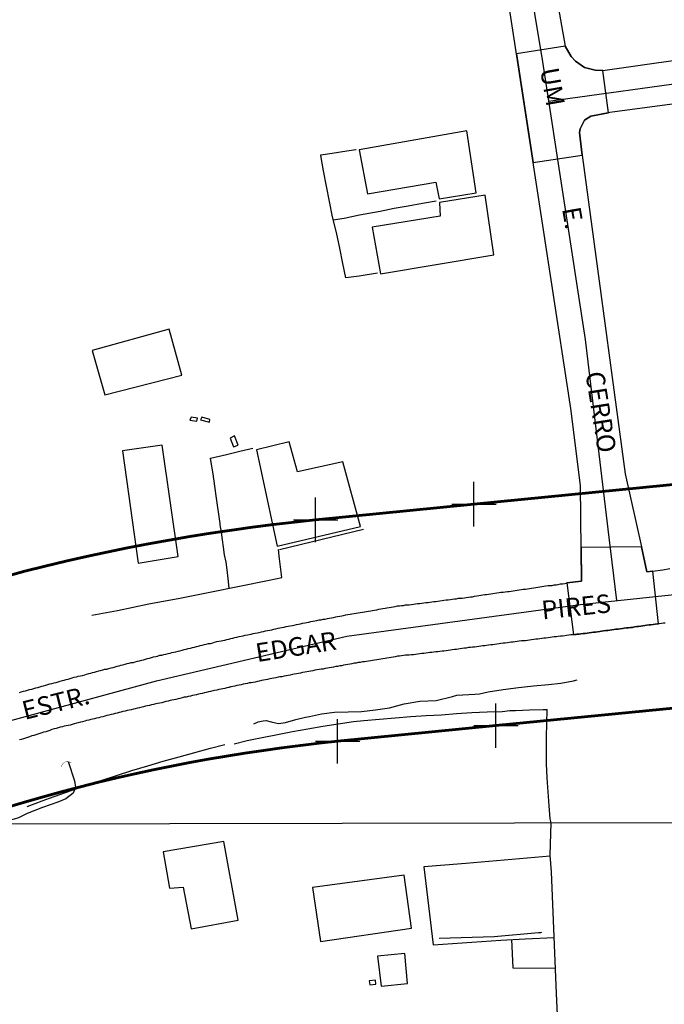
# Model space of a CAD drawing. Units: millimetres. Extents: x 180731 to 185589, y 1660422 to 1663343.
# Drawn here: x 182471 to 182558, y 1662617 to 1662750 of the extents above; entities that cross this region are included whole.
import ezdxf
from ezdxf.enums import TextEntityAlignment as Align

# ---------------------------------------------------------------- set-up
doc = ezdxf.new("R2010")
doc.units = ezdxf.units.MM
doc.header["$PDMODE"] = 2
doc.header["$PDSIZE"] = 3
for name, color, linetype in [('Linhas de Cota', 7, 'Continuous'), ('V-BUEIRO', 5, 'Continuous'), ('V-CRUZAMENTO', 1, 'Continuous'), ('V-EDIFICACAO', 2, 'Continuous'), ('V-EIXO_DE_LOGRADOURO', 3, 'Continuous'), ('V-LOTE', 1, 'Continuous'), ('V-NOME_DOS_LOGRADOUROS', 7, 'Continuous'), ('V-QUADRA', 2, 'Continuous'), ('V-TESTADA', 5, 'Continuous'), ('V-VALETA', 6, 'Continuous'), ('X-LIMITE_1000', 7, 'Continuous')]:
    doc.layers.add(name, color=color, linetype=linetype)
doc.layers.add('Traçado_Viário', color=7, linetype='Continuous', lineweight=60)
doc.styles.get("Standard").update_dxf_attribs({"font": 'romans.shx'})

# ---------------------------------------------------------------- blocks, each defined once
blk = doc.blocks.new('305')
at = {"color": 0, "linetype": 'ByBlock', "lineweight": -2, "const_width": 0.05}
blk.add_lwpolyline([(0.73, 0.39, 0.60863), (-0.73, 0.38)], format="xyb", dxfattribs=at)

msp = doc.modelspace()

# ---------------------------------------------------------------- linework, layer by layer
at = {"layer": 'Linhas de Cota'}
for p in [(182532.0934, 1662684.6766), (182510.768, 1662682.56), (182535.0566, 1662654.8234), (182513.7313, 1662652.7071)]:
    msp.add_point(p, dxfattribs=at)
at = {"layer": 'Traçado_Viário'}
for p, q in [((182532.0934, 1662684.6766), (182626.5434, 1662694.0516)), ((182510.768, 1662682.56), (182532.0934, 1662684.6766)), ((182535.0566, 1662654.8234), (182629.5066, 1662664.1984)), ((182513.7313, 1662652.7071), (182535.0566, 1662654.8234))]:
    msp.add_line(p, q, dxfattribs=at)
for centre, radius, start, end in [((182536.5803, 1662423.0879), 260.7528, 95.681107, 115.667141), ((182536.4499, 1662423.8319), 230, 95.668729, 115.700287)]:
    msp.add_arc(centre, radius, start, end, dxfattribs=at)
at = {"layer": 'V-CRUZAMENTO'}
for points in [[(182549.46, 1662743.11), (182548.43, 1662743.14), (182546.98, 1662743.52), (182545.77, 1662744.35), (182545.19, 1662745), (182544.39, 1662746.38), (182537.8273, 1662745.3778), (182540.0672, 1662730.7102), (182546.68, 1662731.72), (182546.3, 1662734.75), (182546.37, 1662735.26), (182546.96, 1662736.4), (182547.82, 1662736.98), (182550.2021, 1662737.4232)], [(182556.1599, 1662675.6311), (182556.15, 1662675.63), (182555.3709, 1662675.5357), (182554.6473, 1662678.9088), (182554.6473, 1662678.9088), (182546.5213, 1662678.8394), (182546.56, 1662674.3078), (182544.5814, 1662674.0459), (182544.5814, 1662674.0459), (182545.5099, 1662667.0817), (182545.5099, 1662667.0817), (182545.5099, 1662667.0817), (182546.24, 1662667.17), (182546.5, 1662667.21), (182546.8, 1662667.26), (182547.05, 1662667.26), (182547.35, 1662667.3), (182547.61, 1662667.34), (182547.91, 1662667.39), (182548.17, 1662667.43), (182548.47, 1662667.43), (182548.73, 1662667.47), (182549.03, 1662667.52), (182549.28, 1662667.56), (182549.54, 1662667.6), (182549.84, 1662667.64), (182550.1, 1662667.64), (182550.4, 1662667.69), (182550.66, 1662667.73), (182550.96, 1662667.77), (182551.21, 1662667.82), (182551.51, 1662667.84), (182551.77, 1662667.86), (182552.07, 1662667.9), (182552.33, 1662667.94), (182552.63, 1662667.99), (182552.89, 1662667.99), (182553.19, 1662668.03), (182553.44, 1662668.07), (182553.7, 1662668.14), (182554, 1662668.18), (182554.26, 1662668.2), (182554.56, 1662668.24), (182554.82, 1662668.29), (182555.12, 1662668.33), (182555.37, 1662668.37), (182555.67, 1662668.39), (182555.93, 1662668.42), (182556.23, 1662668.46), (182556.49, 1662668.5), (182556.79, 1662668.52), (182556.92, 1662668.53)]]:
    msp.add_lwpolyline(points, close=True, dxfattribs=at)
at = {"layer": 'V-EDIFICACAO'}
for points in [[(182516.63, 1662732.42), (182517.74, 1662726.48), (182526.9403, 1662728.0429), (182526.9403, 1662728.0429), (182527.4, 1662725.81), (182532.39, 1662726.64), (182531.13, 1662734.98), (182516.63, 1662732.42)], [(182527.43, 1662725.33), (182527.52, 1662723.5), (182518.36, 1662722.01), (182519.52, 1662715.73), (182534.78, 1662718.25), (182533.59, 1662726.31), (182527.43, 1662725.33)], [(182480.67, 1662705.37), (182482.37, 1662699.39), (182492.74, 1662702.07), (182491.06, 1662708.26), (182480.67, 1662705.37)], [(182494.02, 1662696.41), (182493.85, 1662695.97), (182494.76, 1662695.86), (182494.85, 1662696.27), (182494.02, 1662696.41)], [(182495.43, 1662696.38), (182495.25, 1662696.02), (182496.48, 1662695.74), (182496.54, 1662696.06), (182495.43, 1662696.38)], [(182499.84, 1662693.88), (182499.28, 1662693.57), (182499.72, 1662692.38), (182500.36, 1662692.6), (182499.84, 1662693.88)], [(182484.74, 1662691.85), (182486.87, 1662676.74), (182492.25, 1662677.6), (182490.1, 1662692.64), (182484.74, 1662691.85)], [(182502.8, 1662691.99), (182505.57, 1662678.99), (182516.81, 1662681.68), (182514.45, 1662690.36), (182508.34, 1662689.01), (182507.2, 1662693.05), (182502.8, 1662691.99)], [(182490.22, 1662637.8), (182491.09, 1662632.9), (182492.95, 1662633.04), (182494.02, 1662627.46), (182500.32, 1662628.62), (182498.39, 1662639.22), (182490.22, 1662637.8)], [(182510.35, 1662633.01), (182511.41, 1662625.72), (182523.66, 1662627.55), (182522.68, 1662634.68), (182510.35, 1662633.01)], [(182519.09, 1662623.76), (182519.58, 1662619.71), (182523.15, 1662620.07), (182522.76, 1662624.1), (182519.09, 1662623.76)], [(182517.98, 1662620.41), (182518.08, 1662619.91), (182518.88, 1662619.98), (182518.85, 1662620.52), (182517.98, 1662620.41)]]:
    msp.add_lwpolyline(points, close=True, dxfattribs=at)
at = {"layer": 'V-EIXO_DE_LOGRADOURO'}
for points in [[(182532.65, 1662796.71), (182541.31, 1662744.29), (182547.05, 1662706.87), (182550.23, 1662680.18), (182551.29, 1662671.67)], [(182542.12, 1662738.98), (182562.93, 1662741.85), (182608.2, 1662749.57)], [(182429.87, 1662641.55), (182439.42, 1662645.3), (182465.05, 1662654.24), (182489.32, 1662660.85), (182514.95, 1662666.87), (182546.41, 1662671.15), (182577.67, 1662674.46), (182608.93, 1662678.15), (182640.39, 1662680.87), (182658.7, 1662682.19)]]:
    msp.add_lwpolyline(points, dxfattribs=at)
at = {"layer": 'V-LOTE'}
for points in [[(182519.08, 1662715.82), (182516.61, 1662715.39), (182514.84, 1662715.16), (182514.43, 1662717.09), (182514.03, 1662719.19), (182513.56, 1662721.28), (182513.05, 1662723.37), (182512.63, 1662725.46), (182512.24, 1662727.53), (182511.85, 1662729.6), (182511.46, 1662731.67), (182511.45, 1662731.74), (182513, 1662731.99), (182514.96, 1662732.29), (182516.2, 1662732.46), (182516.22, 1662732.47)], [(182513.15, 1662722.97), (182514.61, 1662723.21), (182515.64, 1662723.43), (182516.67, 1662723.67), (182519.44, 1662724.16), (182521.34, 1662724.54), (182523.24, 1662724.88), (182525.14, 1662725.22), (182526.98, 1662725.56)], [(182499.11, 1662673.33), (182498.97, 1662674.64), (182498.84, 1662675.8), (182498.7, 1662676.87), (182498.49, 1662677.86), (182498.36, 1662678.87), (182498.23, 1662679.88), (182498.09, 1662680.89), (182497.93, 1662681.9), (182497.92, 1662682.08), (182497.4, 1662685.46), (182497.18, 1662687.11), (182496.99, 1662688.76), (182496.7, 1662690.3), (182496.63, 1662690.86), (182498.76, 1662691.34), (182500.58, 1662691.79), (182502.33, 1662692.23)], [(182506.24, 1662674.77), (182505.9, 1662677.31), (182505.75, 1662678.58)], [(182480.65, 1662669.72), (182484.08, 1662670.36), (182488.29, 1662671.22), (182492.5, 1662672), (182496.51, 1662672.81), (182500.52, 1662673.62), (182504.53, 1662674.43), (182506.24, 1662674.77)], [(182499.8, 1662652.38), (182501.56, 1662652.82), (182503.59, 1662653.22), (182505.62, 1662653.62), (182507.66, 1662654.02), (182509.7, 1662654.41), (182511.74, 1662654.74), (182513.81, 1662655.06), (182515.88, 1662655.38), (182517.24, 1662655.53), (182519.36, 1662655.68), (182521.48, 1662655.89), (182523.6, 1662656.04), (182525.67, 1662656.2), (182527.71, 1662656.3), (182529.75, 1662656.45), (182531.8, 1662656.6), (182533.85, 1662656.67), (182535.9, 1662656.74), (182536.94, 1662656.87), (182537.7, 1662656.87), (182539.55, 1662656.94), (182541.43, 1662656.98), (182541.96, 1662656.99)], [(182542.48, 1662641.73), (182542.33, 1662642.24), (182542.21, 1662644), (182542.1, 1662645.9), (182541.96, 1662647.77), (182541.86, 1662649.69), (182541.85, 1662651.53), (182541.84, 1662653.33), (182541.89, 1662655.12), (182541.96, 1662656.99)], [(182471.92, 1662643.91), (182473.01, 1662644.33), (182473.95, 1662644.67), (182474.92, 1662645.06), (182477.85, 1662646.09), (182479.87, 1662646.76), (182481.91, 1662647.44), (182483.95, 1662648.12), (182486.03, 1662648.76), (182488.16, 1662649.41), (182490.26, 1662650.03), (182492.38, 1662650.62), (182494.5, 1662651.21), (182496.6, 1662651.77), (182498.53, 1662652.26)], [(182544.29, 1662595.5), (182543.21, 1662618.74), (182542.53, 1662635.11), (182542.35, 1662637.37), (182542.48, 1662641.73)], [(182542.36, 1662637.22), (182530.99, 1662636.23), (182525.36, 1662635.78), (182526.58, 1662625.29), (182535.73, 1662625.92), (182538.99, 1662626.1), (182542.9, 1662626.28)], [(182537.15, 1662626), (182537.34, 1662622.17), (182543.07, 1662622.12)]]:
    msp.add_lwpolyline(points, dxfattribs=at)
at = {"layer": 'V-QUADRA'}
for points in [[(182470.88, 1662659.28), (182471.13, 1662659.37), (182471.43, 1662659.45), (182471.69, 1662659.52), (182471.99, 1662659.6), (182472.25, 1662659.67), (182472.55, 1662659.75), (182472.81, 1662659.84), (182473.11, 1662659.92), (182473.36, 1662659.97), (182473.62, 1662660.05), (182473.88, 1662660.12), (182474.14, 1662660.18), (182474.44, 1662660.27), (182474.69, 1662660.35), (182474.99, 1662660.44), (182475.25, 1662660.5), (182475.55, 1662660.57), (182475.81, 1662660.65), (182476.11, 1662660.74), (182476.37, 1662660.82), (182476.67, 1662660.89), (182476.92, 1662660.95), (182477.18, 1662661.02), (182477.44, 1662661.08), (182477.7, 1662661.17), (182478, 1662661.25), (182478, 1662661.25), (182478.25, 1662661.34), (182478.55, 1662661.4), (182478.81, 1662661.47), (182479.11, 1662661.55), (182479.37, 1662661.6), (182479.67, 1662661.68), (182479.93, 1662661.77), (182480.23, 1662661.85), (182480.48, 1662661.9), (182480.74, 1662661.98), (182481, 1662662.02), (182481.26, 1662662.11), (182481.56, 1662662.2), (182481.81, 1662662.24), (182482.11, 1662662.33), (182482.37, 1662662.41), (182482.67, 1662662.45), (182482.93, 1662662.54), (182483.23, 1662662.63), (182483.49, 1662662.67), (182483.79, 1662662.75), (182484.04, 1662662.84), (182484.3, 1662662.88), (182484.56, 1662662.97), (182484.82, 1662663.01), (182485.12, 1662663.1), (182485.37, 1662663.18), (182485.67, 1662663.23), (182485.93, 1662663.31), (182486.23, 1662663.35), (182486.49, 1662663.44), (182486.79, 1662663.53), (182487.05, 1662663.57), (182487.35, 1662663.65), (182487.6, 1662663.7), (182487.86, 1662663.78), (182488.12, 1662663.85), (182488.38, 1662663.91), (182488.68, 1662664), (182488.93, 1662664.08), (182489.23, 1662664.13), (182489.49, 1662664.19), (182489.79, 1662664.3), (182490.05, 1662664.34), (182490.35, 1662664.43), (182490.61, 1662664.47), (182490.91, 1662664.56), (182491.16, 1662664.6), (182491.42, 1662664.66), (182491.68, 1662664.73), (182491.94, 1662664.77), (182492.24, 1662664.86), (182492.49, 1662664.92), (182492.79, 1662664.98), (182493.05, 1662665.07), (182493.35, 1662665.14), (182493.61, 1662665.2), (182493.91, 1662665.26), (182494.17, 1662665.35), (182494.47, 1662665.39), (182494.72, 1662665.48), (182494.98, 1662665.52), (182495.24, 1662665.61), (182495.5, 1662665.65), (182495.8, 1662665.74), (182496.05, 1662665.78), (182496.35, 1662665.87), (182496.61, 1662665.91), (182496.91, 1662665.99), (182497.17, 1662666.06), (182497.47, 1662666.14), (182497.73, 1662666.19), (182498.03, 1662666.27), (182498.28, 1662666.31), (182498.54, 1662666.36), (182498.8, 1662666.44), (182499.06, 1662666.49), (182499.36, 1662666.57), (182499.61, 1662666.61), (182499.91, 1662666.7), (182500.17, 1662666.74), (182500.47, 1662666.83), (182500.73, 1662666.87), (182501.03, 1662666.94), (182501.29, 1662667), (182501.59, 1662667.04), (182501.84, 1662667.11), (182502.1, 1662667.17), (182502.36, 1662667.24), (182502.62, 1662667.3), (182502.92, 1662667.34), (182503.17, 1662667.39), (182503.47, 1662667.47), (182503.73, 1662667.52), (182504.03, 1662667.6), (182504.29, 1662667.64), (182504.59, 1662667.69), (182504.85, 1662667.73), (182505.15, 1662667.82), (182505.41, 1662667.86), (182505.41, 1662667.86), (182505.71, 1662667.94), (182505.96, 1662667.99), (182506.22, 1662668.03), (182506.52, 1662668.09), (182506.78, 1662668.16), (182507.08, 1662668.22), (182507.34, 1662668.29), (182507.64, 1662668.33), (182507.89, 1662668.37), (182508.19, 1662668.44), (182508.45, 1662668.5), (182508.75, 1662668.54), (182509.01, 1662668.61), (182509.31, 1662668.67), (182509.57, 1662668.72), (182509.87, 1662668.78), (182510.12, 1662668.84), (182510.38, 1662668.89), (182510.68, 1662668.93), (182510.94, 1662668.97), (182511.24, 1662669.06), (182511.5, 1662669.1), (182511.8, 1662669.15), (182512.05, 1662669.19), (182512.35, 1662669.27), (182512.61, 1662669.32), (182512.91, 1662669.36), (182513.17, 1662669.4), (182513.47, 1662669.49), (182513.73, 1662669.53), (182514.03, 1662669.57), (182514.28, 1662669.62), (182514.54, 1662669.66), (182514.84, 1662669.75), (182515.1, 1662669.79), (182515.4, 1662669.83), (182515.66, 1662669.87), (182515.96, 1662669.92), (182516.21, 1662669.96), (182516.51, 1662670.03), (182516.77, 1662670.05), (182517.07, 1662670.13), (182517.33, 1662670.17), (182517.63, 1662670.22), (182517.89, 1662670.26), (182518.19, 1662670.3), (182518.44, 1662670.35), (182518.7, 1662670.39), (182519, 1662670.45), (182519.26, 1662670.5), (182519.56, 1662670.56), (182519.82, 1662670.6), (182520.12, 1662670.65), (182520.37, 1662670.69), (182520.67, 1662670.73), (182520.93, 1662670.77), (182521.23, 1662670.82), (182521.49, 1662670.88), (182521.79, 1662670.95), (182522.05, 1662670.97), (182522.35, 1662671.01), (182522.6, 1662671.03), (182522.86, 1662671.08), (182523.12, 1662671.1), (182523.38, 1662671.12), (182523.68, 1662671.16), (182523.93, 1662671.2), (182524.23, 1662671.25), (182524.49, 1662671.27), (182524.79, 1662671.29), (182525.05, 1662671.33), (182525.35, 1662671.38), (182525.61, 1662671.42), (182525.91, 1662671.42), (182526.16, 1662671.46), (182526.42, 1662671.5), (182526.68, 1662671.55), (182526.94, 1662671.55), (182527.24, 1662671.59), (182527.49, 1662671.63), (182527.79, 1662671.68), (182528.05, 1662671.72), (182528.35, 1662671.76), (182528.61, 1662671.78), (182528.91, 1662671.8), (182529.17, 1662671.85), (182529.47, 1662671.89), (182529.72, 1662671.93), (182529.98, 1662671.98), (182530.24, 1662671.98), (182530.5, 1662672.02), (182530.8, 1662672.06), (182531.05, 1662672.1), (182531.35, 1662672.15), (182531.61, 1662672.19), (182531.91, 1662672.19), (182532.17, 1662672.26), (182532.47, 1662672.3), (182532.73, 1662672.34), (182533.03, 1662672.4), (182533.03, 1662672.4), (182533.28, 1662672.45), (182533.54, 1662672.49), (182533.8, 1662672.49), (182534.06, 1662672.53), (182534.36, 1662672.6), (182534.61, 1662672.62), (182534.91, 1662672.66), (182535.17, 1662672.71), (182535.47, 1662672.75), (182535.73, 1662672.79), (182536.03, 1662672.83), (182536.29, 1662672.86), (182536.59, 1662672.88), (182536.84, 1662672.92), (182537.1, 1662672.96), (182537.36, 1662673.01), (182537.62, 1662673.05), (182537.92, 1662673.09), (182538.17, 1662673.13), (182538.47, 1662673.18), (182538.73, 1662673.2), (182539.03, 1662673.22), (182539.29, 1662673.26), (182539.59, 1662673.31), (182539.85, 1662673.35), (182540.15, 1662673.39), (182540.41, 1662673.43), (182540.71, 1662673.48), (182540.96, 1662673.52), (182541.22, 1662673.56), (182541.52, 1662673.61), (182541.78, 1662673.65), (182542.08, 1662673.69), (182542.34, 1662673.71), (182542.64, 1662673.73), (182542.89, 1662673.78), (182543.19, 1662673.82), (182543.45, 1662673.86), (182543.75, 1662673.91), (182544.01, 1662673.95), (182544.31, 1662673.99), (182544.57, 1662674.03), (182544.5814, 1662674.0459), (182544.5814, 1662674.0459), (182544.5814, 1662674.0459), (182546.56, 1662674.3078), (182546.56, 1662674.31), (182546.45, 1662687.18), (182545.14, 1662697.57), (182542.48, 1662714.91), (182535.77, 1662758.85)], [(182543.26, 1662752.76), (182544.39, 1662746.38), (182545.19, 1662745), (182545.77, 1662744.35), (182546.98, 1662743.52), (182548.43, 1662743.14), (182549.46, 1662743.11), (182564.88, 1662745.3), (182572.25, 1662746.4), (182591.79, 1662749.18), (182593.3, 1662749.44), (182594.33, 1662750.18)], [(182575.29, 1662740.79), (182556.76, 1662738.29), (182550.4, 1662737.46), (182547.82, 1662736.98), (182546.96, 1662736.4), (182546.37, 1662735.26), (182546.3, 1662734.75), (182546.68, 1662731.72), (182547.76, 1662723.72), (182552.44, 1662688.76), (182554.6473, 1662678.9088), (182555.3709, 1662675.5357), (182556.15, 1662675.63), (182557.52, 1662675.82), (182558.47, 1662676.01)], [(182557.86, 1662668.63), (182557.6, 1662668.63), (182557.35, 1662668.59), (182557.05, 1662668.54), (182556.79, 1662668.52), (182556.49, 1662668.5), (182556.23, 1662668.46), (182555.93, 1662668.42), (182555.67, 1662668.39), (182555.37, 1662668.37), (182555.12, 1662668.33), (182554.82, 1662668.29), (182554.56, 1662668.24), (182554.26, 1662668.2), (182554, 1662668.18), (182553.7, 1662668.14), (182553.44, 1662668.07), (182553.19, 1662668.03), (182552.89, 1662667.99), (182552.63, 1662667.99), (182552.33, 1662667.94), (182552.07, 1662667.9), (182551.77, 1662667.86), (182551.51, 1662667.84), (182551.21, 1662667.82), (182550.96, 1662667.77), (182550.66, 1662667.73), (182550.4, 1662667.69), (182550.1, 1662667.64), (182549.84, 1662667.64), (182549.54, 1662667.6), (182549.28, 1662667.56), (182549.03, 1662667.52), (182548.73, 1662667.47), (182548.47, 1662667.43), (182548.17, 1662667.43), (182547.91, 1662667.39), (182547.61, 1662667.34), (182547.35, 1662667.3), (182547.05, 1662667.26), (182546.8, 1662667.26), (182546.5, 1662667.21), (182546.24, 1662667.17), (182545.94, 1662667.13), (182545.68, 1662667.11), (182545.38, 1662667.06), (182545.12, 1662667.04), (182544.87, 1662667), (182544.57, 1662666.96), (182544.31, 1662666.91), (182544.01, 1662666.87), (182543.75, 1662666.87), (182543.45, 1662666.83), (182543.19, 1662666.79), (182542.89, 1662666.79), (182542.64, 1662666.74), (182542.34, 1662666.7), (182542.08, 1662666.66), (182541.78, 1662666.61), (182541.52, 1662666.59), (182541.22, 1662666.57), (182540.96, 1662666.53), (182540.71, 1662666.49), (182540.41, 1662666.46), (182540.15, 1662666.44), (182539.85, 1662666.4), (182539.59, 1662666.36), (182539.29, 1662666.31), (182539.03, 1662666.27), (182538.73, 1662666.25), (182538.47, 1662666.23), (182538.17, 1662666.19), (182537.92, 1662666.14), (182537.62, 1662666.1), (182537.36, 1662666.08), (182537.1, 1662666.06), (182536.84, 1662666.01), (182536.59, 1662665.97), (182536.29, 1662665.93), (182536.03, 1662665.93), (182535.73, 1662665.89), (182535.47, 1662665.84), (182535.17, 1662665.8), (182534.91, 1662665.76), (182534.61, 1662665.71), (182534.36, 1662665.71), (182534.06, 1662665.67), (182533.8, 1662665.63), (182533.54, 1662665.59), (182533.28, 1662665.59), (182533.03, 1662665.54), (182532.73, 1662665.5), (182532.47, 1662665.46), (182532.47, 1662665.46), (182532.17, 1662665.41), (182531.91, 1662665.41), (182531.61, 1662665.35), (182531.35, 1662665.33), (182531.05, 1662665.26), (182530.8, 1662665.24), (182530.5, 1662665.22), (182530.24, 1662665.16), (182529.98, 1662665.11), (182529.72, 1662665.07), (182529.47, 1662665.07), (182529.17, 1662665.03), (182528.91, 1662664.98), (182528.61, 1662664.94), (182528.35, 1662664.92), (182528.05, 1662664.88), (182527.79, 1662664.86), (182527.49, 1662664.81), (182527.24, 1662664.77), (182526.94, 1662664.75), (182526.68, 1662664.73), (182526.42, 1662664.68), (182526.16, 1662664.66), (182525.91, 1662664.64), (182525.61, 1662664.6), (182525.35, 1662664.56), (182525.05, 1662664.53), (182524.79, 1662664.51), (182524.49, 1662664.47), (182524.23, 1662664.43), (182523.93, 1662664.38), (182523.68, 1662664.38), (182523.38, 1662664.34), (182523.12, 1662664.3), (182522.86, 1662664.3), (182522.6, 1662664.26), (182522.35, 1662664.21), (182522.05, 1662664.17), (182521.79, 1662664.17), (182521.49, 1662664.11), (182521.23, 1662664.06), (182520.93, 1662664), (182520.67, 1662663.96), (182520.37, 1662663.91), (182520.12, 1662663.87), (182519.82, 1662663.83), (182519.56, 1662663.78), (182519.26, 1662663.74), (182519, 1662663.7), (182518.7, 1662663.65), (182518.44, 1662663.61), (182518.19, 1662663.57), (182517.89, 1662663.53), (182517.63, 1662663.48), (182517.33, 1662663.44), (182517.07, 1662663.4), (182516.77, 1662663.35), (182516.51, 1662663.31), (182516.21, 1662663.25), (182515.96, 1662663.23), (182515.66, 1662663.16), (182515.4, 1662663.1), (182515.1, 1662663.05), (182514.84, 1662663.01), (182514.54, 1662662.97), (182514.28, 1662662.9), (182514.03, 1662662.88), (182513.73, 1662662.8), (182513.47, 1662662.78), (182513.17, 1662662.71), (182512.91, 1662662.67), (182512.61, 1662662.63), (182512.35, 1662662.58), (182512.05, 1662662.52), (182511.8, 1662662.45), (182511.5, 1662662.41), (182511.24, 1662662.37), (182510.94, 1662662.33), (182510.68, 1662662.28), (182510.38, 1662662.22), (182510.12, 1662662.15), (182509.87, 1662662.11), (182509.57, 1662662.07), (182509.31, 1662662.02), (182509.01, 1662661.98), (182508.75, 1662661.9), (182508.45, 1662661.85), (182508.19, 1662661.81), (182507.89, 1662661.77), (182507.64, 1662661.72), (182507.34, 1662661.64), (182507.08, 1662661.6), (182506.78, 1662661.55), (182506.52, 1662661.49), (182506.22, 1662661.42), (182505.96, 1662661.38), (182505.71, 1662661.34), (182505.41, 1662661.27), (182505.15, 1662661.21), (182504.85, 1662661.17), (182504.85, 1662661.17), (182504.59, 1662661.12), (182504.29, 1662661.04), (182504.03, 1662661), (182503.73, 1662660.95), (182503.47, 1662660.89), (182503.17, 1662660.82), (182502.92, 1662660.76), (182502.62, 1662660.7), (182502.36, 1662660.65), (182502.1, 1662660.61), (182501.84, 1662660.57), (182501.59, 1662660.48), (182501.29, 1662660.44), (182501.03, 1662660.4), (182500.73, 1662660.31), (182500.47, 1662660.27), (182500.17, 1662660.22), (182499.91, 1662660.16), (182499.61, 1662660.09), (182499.36, 1662660.03), (182499.25, 1662660.01), (182499.14, 1662659.99), (182499.06, 1662659.97), (182498.8, 1662659.9), (182498.54, 1662659.84), (182498.28, 1662659.77), (182498.03, 1662659.73), (182497.73, 1662659.69), (182497.47, 1662659.6), (182497.17, 1662659.56), (182496.91, 1662659.49), (182496.61, 1662659.41), (182496.35, 1662659.37), (182496.05, 1662659.28), (182495.8, 1662659.24), (182495.5, 1662659.15), (182495.24, 1662659.11), (182494.98, 1662659.07), (182494.72, 1662658.98), (182494.47, 1662658.94), (182494.17, 1662658.89), (182493.91, 1662658.81), (182493.61, 1662658.74), (182493.35, 1662658.68), (182493.05, 1662658.64), (182492.79, 1662658.55), (182492.49, 1662658.49), (182492.24, 1662658.42), (182491.94, 1662658.36), (182491.68, 1662658.29), (182491.42, 1662658.25), (182491.16, 1662658.21), (182490.91, 1662658.12), (182490.61, 1662658.06), (182490.35, 1662657.99), (182490.05, 1662657.91), (182489.79, 1662657.86), (182489.49, 1662657.82), (182489.23, 1662657.74), (182488.93, 1662657.65), (182488.68, 1662657.61), (182488.38, 1662657.52), (182488.12, 1662657.48), (182487.86, 1662657.44), (182487.6, 1662657.35), (182487.35, 1662657.31), (182487.05, 1662657.22), (182486.79, 1662657.18), (182486.49, 1662657.09), (182486.23, 1662657.03), (182485.93, 1662656.96), (182485.67, 1662656.92), (182485.37, 1662656.84), (182485.12, 1662656.75), (182484.82, 1662656.71), (182484.56, 1662656.62), (182484.3, 1662656.58), (182484.04, 1662656.49), (182483.79, 1662656.45), (182483.49, 1662656.36), (182483.23, 1662656.32), (182482.93, 1662656.23), (182482.67, 1662656.17), (182482.37, 1662656.11), (182482.11, 1662656.02), (182481.81, 1662655.98), (182481.56, 1662655.89), (182481.26, 1662655.81), (182481, 1662655.76), (182480.74, 1662655.7), (182480.48, 1662655.63), (182480.23, 1662655.57), (182479.93, 1662655.51), (182479.67, 1662655.42), (182479.37, 1662655.33), (182479.11, 1662655.29), (182478.81, 1662655.21), (182478.55, 1662655.16), (182478.25, 1662655.08), (182478, 1662654.99), (182478, 1662654.99), (182477.7, 1662654.9), (182477.44, 1662654.86), (182477.18, 1662654.78), (182476.92, 1662654.73), (182476.67, 1662654.65), (182476.37, 1662654.6), (182476.11, 1662654.52), (182475.81, 1662654.43), (182475.55, 1662654.37), (182475.25, 1662654.28), (182474.99, 1662654.18), (182474.69, 1662654.09), (182474.44, 1662654), (182474.14, 1662653.92), (182473.88, 1662653.83), (182473.62, 1662653.75), (182473.36, 1662653.68), (182473.11, 1662653.6), (182472.81, 1662653.49), (182472.55, 1662653.43), (182472.25, 1662653.32), (182471.99, 1662653.23), (182471.69, 1662653.15), (182471.43, 1662653.06), (182471.13, 1662652.97), (182470.88, 1662652.89)]]:
    msp.add_lwpolyline(points, dxfattribs=at)
at = {"layer": 'V-TESTADA'}
for points in [[(182505.91, 1662678.55), (182517.23, 1662681.29)], [(182480.65, 1662669.72), (182484.08, 1662670.36), (182488.29, 1662671.22), (182492.5, 1662672), (182496.51, 1662672.81), (182500.52, 1662673.62), (182504.53, 1662674.43), (182506.24, 1662674.77)], [(182499.8, 1662652.38), (182501.56, 1662652.82), (182503.59, 1662653.22), (182505.62, 1662653.62), (182507.66, 1662654.02), (182509.7, 1662654.41), (182511.74, 1662654.74), (182513.81, 1662655.06), (182515.88, 1662655.38), (182517.24, 1662655.53), (182519.36, 1662655.68), (182521.48, 1662655.89), (182523.6, 1662656.04), (182525.67, 1662656.2), (182527.71, 1662656.3), (182529.75, 1662656.45), (182531.8, 1662656.6), (182533.85, 1662656.67), (182535.9, 1662656.74), (182536.94, 1662656.87), (182537.7, 1662656.87), (182539.55, 1662656.94), (182541.43, 1662656.98), (182541.96, 1662656.99)], [(182471.92, 1662643.91), (182473.01, 1662644.33), (182473.95, 1662644.67), (182474.92, 1662645.06), (182477.85, 1662646.09), (182479.87, 1662646.76), (182481.91, 1662647.44), (182483.95, 1662648.12), (182486.03, 1662648.76), (182488.16, 1662649.41), (182490.26, 1662650.03), (182492.38, 1662650.62), (182494.5, 1662651.21), (182496.6, 1662651.77), (182498.53, 1662652.26)]]:
    msp.add_lwpolyline(points, dxfattribs=at)
at = {"layer": 'V-VALETA'}
for points in [[(182502.43, 1662655.07), (182503.04, 1662655.35), (182503.69, 1662655.48), (182504.11, 1662655.5), (182504.76, 1662655.32), (182505.37, 1662655.19), (182505.78, 1662655.13), (182506.73, 1662655.25), (182508.09, 1662655.64), (182509.4, 1662655.98), (182509.94, 1662656.07), (182511.58, 1662656.41), (182513.32, 1662656.62), (182515.13, 1662656.68), (182516.94, 1662656.74), (182518.85, 1662656.97), (182520.73, 1662657.22), (182522.71, 1662657.78), (182524.82, 1662658.13), (182527, 1662658.23), (182529.18, 1662658.76), (182529.79, 1662658.92), (182532.19, 1662659.07), (182532.83, 1662659.11), (182534, 1662659.37), (182536.02, 1662659.7), (182538.09, 1662659.98), (182540.11, 1662660.17), (182542.13, 1662660.36), (182543.78, 1662660.54), (182545.51, 1662660.84), (182545.99, 1662660.99)], [(182477.43, 1662649.97), (182478.28, 1662647.39), (182478.42, 1662646.47), (182478.14, 1662645.74), (182477.12, 1662644.96), (182476.06, 1662644.51), (182473.98, 1662643.79), (182471.91, 1662642.97), (182470.78, 1662642.41), (182470.17, 1662642.22), (182469.31, 1662641.98), (182468.05, 1662641.61)], [(182527.4, 1662626.17), (182534.82, 1662626.41), (182540.76, 1662626.94), (182541.09, 1662626.96), (182541.24, 1662626.97)]]:
    msp.add_lwpolyline(points, dxfattribs=at)
at = {"layer": 'X-LIMITE_1000'}
msp.add_line((183140.47, 1662642.662), (180731.952, 1662638.702), dxfattribs=at)

# ---------------------------------------------------------------- block references
at = {"layer": 'V-BUEIRO', "rotation": 21}
msp.add_blockref('305', (182477.35, 1662649.14), dxfattribs=at)

# ---------------------------------------------------------------- texts
at = {"layer": 'V-NOME_DOS_LOGRADOUROS'}
for s, rotation, p in [('UM', 280, (182540.22, 1662743.13)), ('E.', 280, (182543.17, 1662724.36)), ('CERRO', 279, (182546.32, 1662702.23)), ('PIRES', 6, (182541.4, 1662668.35)), ('EDGAR', 9, (182503.02, 1662662.61)), ('ESTR.', 14, (182471.79, 1662654.83))]:
    msp.add_text(s, height=2.50002, rotation=rotation, dxfattribs=at).set_placement(p, align=Align.BOTTOM_LEFT)

doc.saveas('drawing.dxf')
